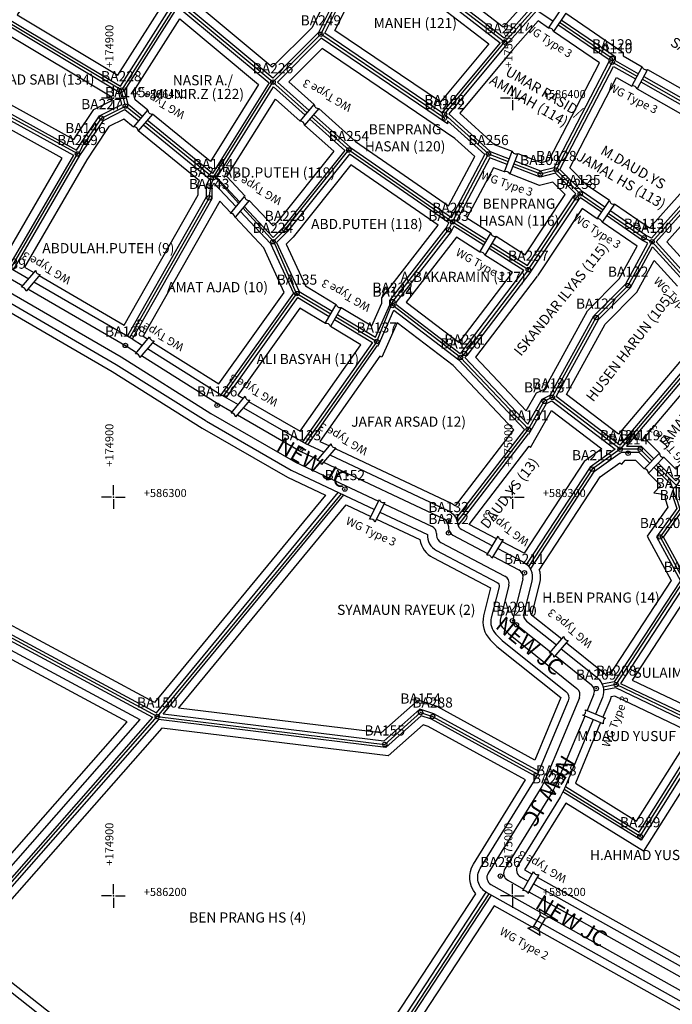
# Model space of a CAD drawing. Units: inches. Extents: x -88763 to -20466, y -21900 to 27898.
# Drawn here: x -29612 to -29283, y 10748 to 11244 of the extents above; entities that cross this region are included whole.
import ezdxf
from ezdxf.enums import TextEntityAlignment as Align

# ---------------------------------------------------------------- set-up
doc = ezdxf.new("R2010")
doc.units = ezdxf.units.IN
doc.header["$MEASUREMENT"] = 0
doc.linetypes.add('DASHDOT', pattern=[1, 0.5, -0.25, 0, -0.25])
for name, color, linetype in [('BATAS DESA', 6, 'Continuous'), ('BULAT1', 7, 'Continuous'), ('Double', 144, 'Continuous'), ('Grid', 7, 'Continuous'), ('Nama 1', 7, 'Continuous'), ('PATOK1', 7, 'Continuous'), ('tambak', 7, 'Continuous'), ('Tanggul', 7, 'Continuous')]:
    doc.layers.add(name, color=color, linetype=linetype)
doc.layers.add('Sal_existing', color=1, linetype='Continuous', lineweight=15)
doc.styles.add('L100', font='simplex.shx', dxfattribs={"height": 2.54})
doc.styles.add('L80', font='simplex.shx', dxfattribs={"height": 2.03})

msp = doc.modelspace()

# ---------------------------------------------------------------- linework, layer by layer
at = {"layer": 'BATAS DESA', "color": 6}
for p, q in [((-29352.63, 10787.26), (-29349.45, 10792.62)), ((-29350.03, 10795.76), (-29349.44, 10792.59)), ((-29343.81, 10792.07), (-29350.03, 10795.76)), ((-29350.03, 10785.72), (-29346.86, 10791.06)), ((-29346.87, 10791.07), (-29349.45, 10792.62)), ((-29343.81, 10792.07), (-29346.87, 10791.07)), ((-29355.68, 10786.25), (-29352.61, 10787.25)), ((-29349.46, 10782.55), (-29355.68, 10786.25)), ((-29350.04, 10785.72), (-29352.61, 10787.25)), ((-29349.46, 10782.55), (-29350.04, 10785.72))]:
    msp.add_line(p, q, dxfattribs=at)
at = {"layer": 'BULAT1', "color": 1, "ltscale": 10}
for centre in [(-29460.05, 11237.05), (-29367.5, 11233.02), (-29313.17, 11224.97), (-29313.17, 11222.96), (-29484.2, 11212.9), (-29560.66, 11208.88), (-29558.64, 11200.83), (-29570.72, 11194.79), (-29397.68, 11196.8), (-29397.68, 11194.79), (-29578.76, 11182.72), (-29445.97, 11178.7), (-29582.79, 11176.68), (-29375.55, 11176.68), (-29341.34, 11168.64), (-29514.38, 11164.61), (-29349.39, 11166.62), (-29516.39, 11160.59), (-29516.39, 11154.55), (-29331.28, 11154.55), (-29329.27, 11156.56), (-29393.66, 11142.48), (-29478.16, 11138.46), (-29395.67, 11138.46), (-29297.08, 11134.43), (-29484.2, 11132.42), (-29293.05, 11132.42), (-29355.43, 11118.34), (-29305.13, 11110.29), (-29472.13, 11106.26), (-29423.84, 11102.24), (-29423.84, 11100.23), (-29321.22, 11094.19), (-29558.64, 11080.11), (-29431.89, 11082.12), (-29389.63, 11074.07), (-29387.62, 11076.08), (-29343.36, 11053.95), (-29512.37, 11049.93), (-29347.38, 11051.94), (-29355.43, 11037.85), (-29470.11, 11027.79), (-29309.15, 11027.79), (-29305.13, 11025.78), (-29299.09, 11027.79), (-29323.23, 11017.73), (-29447.98, 11007.67), (-29395.67, 10991.58), (-29395.67, 10985.54), (-29289.03, 10983.53), (-29357.44, 10965.42), (-29363.48, 10941.28), (-29361.46, 10939.26), (-29311.16, 10909.08), (-29321.22, 10907.07), (-29409.75, 10895), (-29542.55, 10892.99), (-29403.72, 10892.99), (-29427.86, 10878.9), (-29343.36, 10854.76), (-29341.34, 10858.78), (-29299.09, 10832.63), (-29369.51, 10812.51)]:
    msp.add_circle(centre, 1.11, dxfattribs=at)
for p in [(-29460.05, 11237.05), (-29367.5, 11233.02), (-29313.17, 11224.97), (-29313.17, 11222.96), (-29560.66, 11208.88), (-29484.2, 11212.9), (-29558.64, 11200.83), (-29570.72, 11194.79), (-29397.68, 11196.8), (-29397.68, 11194.79), (-29578.76, 11182.72), (-29445.97, 11178.7), (-29582.79, 11176.68), (-29375.55, 11176.68), (-29341.34, 11168.64), (-29514.38, 11164.61), (-29349.39, 11166.62), (-29516.39, 11160.59), (-29516.39, 11154.55), (-29331.28, 11154.55), (-29329.27, 11156.56), (-29393.66, 11142.48), (-29478.16, 11138.46), (-29395.67, 11138.46), (-29297.08, 11134.43), (-29484.2, 11132.42), (-29293.05, 11132.42), (-29355.43, 11118.34), (-29305.13, 11110.29), (-29472.13, 11106.26), (-29423.84, 11102.24), (-29423.84, 11100.23), (-29321.22, 11094.19), (-29558.64, 11080.11), (-29431.89, 11082.12), (-29389.63, 11074.07), (-29387.62, 11076.08), (-29512.37, 11049.93), (-29347.38, 11051.94), (-29343.36, 11053.95), (-29355.43, 11037.85), (-29470.11, 11027.79), (-29309.15, 11027.79), (-29305.13, 11025.78), (-29299.09, 11027.79), (-29323.23, 11017.73), (-29447.98, 11007.67), (-29395.67, 10991.58), (-29395.67, 10985.54), (-29289.03, 10983.53), (-29357.44, 10965.42), (-29363.48, 10941.28), (-29361.46, 10939.26), (-29321.22, 10907.07), (-29311.16, 10909.08), (-29542.55, 10892.99), (-29409.75, 10895), (-29403.72, 10892.99), (-29427.86, 10878.9), (-29341.34, 10858.78), (-29343.36, 10854.76), (-29299.09, 10832.63), (-29369.51, 10812.51)]:
    msp.add_point(p, dxfattribs=at)
at = {"layer": 'Double', "color": 6}
for p, q in [((-29345.24, 11240.21), (-29339.07, 11249.4)), ((-29336.6, 11247.68), (-29342.77, 11238.49)), ((-29303.24, 11210.95), (-29298.01, 11220.7)), ((-29295.37, 11219.23), (-29300.6, 11209.48)), ((-29554.41, 11190.34), (-29547.27, 11198.8)), ((-29470.55, 11193.21), (-29463.41, 11201.67)), ((-29461.13, 11199.68), (-29468.28, 11191.23)), ((-29545, 11196.81), (-29552.14, 11188.36)), ((-29367.51, 11167.69), (-29363.62, 11178.05)), ((-29360.82, 11176.95), (-29364.7, 11166.59)), ((-29505.63, 11146.74), (-29498.49, 11155.2)), ((-29496.21, 11153.22), (-29503.35, 11144.76)), ((-29320.74, 11143.98), (-29314.53, 11153.15)), ((-29312.06, 11151.41), (-29318.27, 11142.25)), ((-29379.89, 11127.19), (-29374.28, 11136.73)), ((-29371.7, 11135.16), (-29377.31, 11125.62)), ((-29610.94, 11109.51), (-29603.8, 11117.96)), ((-29601.52, 11115.98), (-29608.66, 11107.53)), ((-29457.82, 11091.19), (-29452.36, 11100.82)), ((-29449.76, 11099.29), (-29455.21, 11089.66)), ((-29553.56, 11075.95), (-29546.42, 11084.4)), ((-29544.14, 11082.42), (-29551.28, 11073.96)), ((-29505.33, 11046.04), (-29498.19, 11054.49)), ((-29495.92, 11052.51), (-29503.06, 11044.05)), ((-29462, 11022.06), (-29454.86, 11030.52)), ((-29452.58, 11028.53), (-29459.72, 11020.08)), ((-29296.98, 11017.83), (-29289.34, 11025.83)), ((-29287.19, 11023.71), (-29294.83, 11015.71)), ((-29435.45, 10992.43), (-29430.55, 11002.35)), ((-29427.86, 11000.97), (-29432.76, 10991.05)), ((-29376.42, 10974.4), (-29370.68, 10983.86)), ((-29368.13, 10982.26), (-29373.86, 10972.79)), ((-29344.84, 10924.97), (-29337.56, 10933.31)), ((-29335.32, 10931.29), (-29342.59, 10922.95)), ((-29326.67, 10896.34), (-29316.46, 10892.09)), ((-29317.66, 10889.33), (-29327.88, 10893.57)), ((-29358.28, 10805.18), (-29352.82, 10814.8)), ((-29350.22, 10813.27), (-29355.68, 10803.65))]:
    msp.add_line(p, q, dxfattribs=at)
at = {"layer": 'Double', "color": 7}
msp.add_line((-29355.43, 11118.34), (-29331.28, 11154.55), dxfattribs=at)
at = {"layer": 'Double', "color": 144}
for points in [[(-29284.55, 11324.35), (-29308.02, 11282.82), (-29310.71, 11282.82), (-29317.39, 11287.28), (-29352.5, 11252.17), (-29367.69, 11235.08), (-29401.53, 11261.4), (-29325.01, 11349.4)], [(-29478.96, 11272.77), (-29453.9, 11252.73), (-29461.29, 11237.94), (-29484.29, 11214.94), (-29530.42, 11253.38), (-29502.03, 11291.23), (-29481.32, 11274.66)], [(-29578.73, 11281.19), (-29590.35, 11287.39), (-29618.87, 11245.57), (-29561.14, 11210.93), (-29534.53, 11252.75), (-29561.45, 11271.98)], [(-29404.64, 11260), (-29369.66, 11232.79), (-29399.19, 11197.35), (-29399.19, 11197.64), (-29458.11, 11237.55), (-29450.67, 11252.43), (-29435.38, 11279.2), (-29422.83, 11271.36)], [(-29549.93, 11195.65), (-29557.3, 11201.68), (-29559.03, 11208.61), (-29532.14, 11250.88), (-29486.18, 11212.58), (-29514.75, 11166.87), (-29547.59, 11193.74)], [(-29343, 11243.55), (-29351.16, 11249.13), (-29366.36, 11232.04)], [(-29632.2, 11200.94), (-29622.59, 11200.3), (-29583.28, 11178.67), (-29580.02, 11183.56), (-29571.75, 11195.96), (-29560.4, 11201.64), (-29561.97, 11207.9), (-29620.61, 11243.09), (-29650.38, 11202.15), (-29635.21, 11201.14)], [(-29338.83, 11244.35), (-29311.67, 11225.77), (-29311.67, 11223.84), (-29299.9, 11217.17)], [(-29362.23, 11173.18), (-29349.29, 11168.2), (-29342.37, 11169.94), (-29314.68, 11223.33), (-29314.68, 11224.18), (-29340.51, 11241.85)], [(-29463.73, 11196.61), (-29445.03, 11179.88), (-29394.19, 11144.69), (-29377.43, 11176.36), (-29396.17, 11193.39), (-29396.17, 11191.95), (-29459.87, 11235.1), (-29482, 11212.96), (-29465.98, 11198.63)], [(-29366.34, 11232.06), (-29395.6, 11196.95), (-29374.74, 11177.99), (-29365.05, 11174.26)], [(-29316.79, 11149.81), (-29328.3, 11157.73), (-29339.5, 11168.92), (-29312.56, 11220.88), (-29301.33, 11214.51)], [(-29297.28, 11215.69), (-29250.99, 11189.46), (-29251.12, 11189.07), (-29241.02, 11176.81)], [(-29512.48, 11164.8), (-29483.87, 11210.58), (-29467.93, 11196.32)], [(-29298.7, 11213.03), (-29254.64, 11188.06), (-29260.18, 11171.42), (-29293.41, 11134.28), (-29296.31, 11135.73), (-29314.3, 11148.1)], [(-29581.51, 11175.89), (-29577.51, 11181.88), (-29569.68, 11193.62), (-29558.84, 11199.04), (-29551.88, 11193.34)], [(-29632.2, 11197.92), (-29623.46, 11197.33), (-29584.87, 11176.11), (-29617.63, 11119.69)], [(-29465.68, 11194.31), (-29448.04, 11178.52), (-29479.29, 11139.46), (-29484.16, 11134.59), (-29498.78, 11150.18)], [(-29549.54, 11191.43), (-29516.27, 11164.21), (-29517.9, 11160.94), (-29517.9, 11154.95), (-29557.62, 11084.97)], [(-29275.04, 11114.75), (-29291.02, 11132.43), (-29257.52, 11169.87), (-29252.24, 11185.69)], [(-29615.02, 11118.18), (-29581.51, 11175.89)], [(-29451.74, 11095.79), (-29432.57, 11084.29), (-29425.35, 11100.55), (-29425.35, 11102.76), (-29396.95, 11139.26), (-29395.59, 11141.98), (-29445.67, 11176.65), (-29477.04, 11137.45), (-29482.39, 11132.1), (-29470.95, 11107.32), (-29454.33, 11097.35)], [(-29366.11, 11171.44), (-29374.84, 11174.8), (-29391.67, 11143.01), (-29376.3, 11133.3)], [(-29373.74, 11131.69), (-29355.87, 11120.4), (-29332.46, 11155.51), (-29331.41, 11156.56), (-29341.81, 11166.97), (-29349.49, 11165.04), (-29363.29, 11170.35)], [(-29500.86, 11152.39), (-29512.48, 11164.8)], [(-29555.06, 11083.37), (-29514.88, 11154.15), (-29514.88, 11160.23), (-29514, 11162), (-29502.82, 11150.07)], [(-29318.48, 11147.32), (-29329.09, 11154.61), (-29330.11, 11153.59), (-29354.17, 11117.5)], [(-29500.74, 11147.86), (-29485.47, 11131.57), (-29473.86, 11106.43), (-29510.42, 11055.25)], [(-29354.2, 11117.46), (-29386.48, 11075.09), (-29387.53, 11074.04), (-29355.73, 11040.37), (-29348.46, 11053.08), (-29344.45, 11055.09), (-29322.44, 11095.11), (-29306.35, 11111.2), (-29295.13, 11131.77), (-29297.85, 11133.13), (-29316, 11145.61)], [(-29377.83, 11130.7), (-29393.05, 11140.31), (-29394.39, 11137.65), (-29422.33, 11101.72), (-29422.33, 11100.97), (-29389.77, 11076.07), (-29388.76, 11077.08), (-29357.63, 11117.94), (-29375.27, 11129.09)], [(-29275.21, 11110.45), (-29256.91, 11090.22), (-29266, 11081.13), (-29309.37, 11029.86), (-29341.41, 11054.36), (-29320, 11093.28), (-29303.91, 11109.37), (-29292.75, 11129.83), (-29277.24, 11112.69)], [(-29507.85, 11053.66), (-29471.71, 11104.25), (-29455.82, 11094.72)], [(-29466.68, 11030.05), (-29431.46, 11080.1), (-29431.2, 11079.95), (-29423.23, 11097.87), (-29390.55, 11072.87)], [(-29453.23, 11093.17), (-29434.05, 11081.66), (-29469.38, 11031.46)], [(-29289.97, 11020.81), (-29281.02, 11011.86), (-29230.8, 11065.94), (-29254.78, 11088.07), (-29263.77, 11079.08), (-29305.9, 11029.3), (-29298.47, 11029.3), (-29292.1, 11022.94)], [(-29390.73, 11073.03), (-29357.41, 11037.75), (-29391.94, 10992.86)], [(-29390.87, 10989.3), (-29355.31, 11035.53), (-29355.13, 11035.34), (-29346.3, 11050.79), (-29343.52, 11052.18), (-29311.69, 11027.83), (-29324.34, 11018.8), (-29356.37, 10969.81)], [(-29354.42, 10967.29), (-29322.13, 11016.67), (-29309.18, 11025.92), (-29308.93, 11025.72), (-29308.45, 11026.28), (-29299.72, 11026.28), (-29294.19, 11020.76)], [(-29774.17, 11015.99), (-29544.93, 10892.56), (-29646.11, 10777.54)], [(-29773.37, 11018.99), (-29542.92, 10894.9), (-29451.3, 11006.02)], [(-29292.05, 11018.62), (-29283.08, 11009.65), (-29284.02, 11008.64), (-29282.49, 11008.4), (-29282.49, 11003.4), (-29280.64, 10997.86), (-29290.81, 10983.64), (-29278.72, 10961.47), (-29312.08, 10910.44), (-29318.15, 10909.22)], [(-29775.23, 11012), (-29551.3, 10891.41), (-29649.13, 10780.2)], [(-29350.02, 10865.26), (-29403.11, 10894.38), (-29410.1, 10896.71), (-29428.35, 10880.48), (-29539.63, 10894.15), (-29448.48, 11004.69)], [(-29258.97, 10957.26), (-29275.92, 10962.65), (-29287.25, 10983.42), (-29277.3, 10997.36), (-29279.47, 11003.89), (-29279.47, 11007.92), (-29242.12, 11002.02)], [(-29259.83, 10954.36), (-29276.32, 10959.61), (-29308.96, 10909.7), (-29265.38, 10888.86), (-29246.85, 10914.8), (-29254.89, 10920.82), (-29239.89, 10942.25), (-29235.51, 10946.63), (-29256.96, 10953.45)], [(-29336.77, 10857.73), (-29299.57, 10834.7), (-29267.07, 10886.32), (-29311.36, 10907.5), (-29317.46, 10906.28)], [(-29351.33, 10862.54), (-29404.32, 10891.6), (-29409.4, 10893.29), (-29427.37, 10877.32), (-29541.94, 10891.39), (-29643.73, 10775.67)], [(-29255.29, 10879.51), (-29264.39, 10884.9), (-29298.61, 10830.55), (-29338.07, 10854.98)], [(-29489.85, 10631.54), (-29376.69, 10804.3)], [(-29487.46, 10629.68), (-29374.05, 10802.82)]]:
    msp.add_lwpolyline(points, dxfattribs=at)
at = {"layer": 'Double', "color": 6}
for points in [[(-29318.36, 11340.55), (-29289.95, 11322.96), (-29310.13, 11287.27), (-29317.9, 11292.45), (-29355.43, 11254.93), (-29368.19, 11240.57), (-29395.71, 11261.97), (-29324.22, 11344.18), (-29320.95, 11342.15)], [(-29481.56, 11269.7), (-29458.95, 11251.62), (-29464.6, 11240.32), (-29484.54, 11220.39), (-29524.91, 11254.03), (-29501.31, 11285.5), (-29483.91, 11271.58)], [(-29580.54, 11277.6), (-29589.06, 11282.14), (-29613.14, 11246.82), (-29562.43, 11216.39), (-29539.97, 11251.69), (-29563.58, 11268.55), (-29577.88, 11276.18)], [(-29422.32, 11266.29), (-29406.89, 11256.65), (-29375.41, 11232.17), (-29399.8, 11202.91), (-29452.94, 11238.91), (-29447.13, 11250.53), (-29433.96, 11273.57), (-29424.88, 11267.89)], [(-29547.33, 11198.72), (-29553.72, 11203.95), (-29554.71, 11207.91), (-29531.2, 11244.86), (-29491.45, 11211.74), (-29515.74, 11172.87), (-29545, 11196.81)], [(-29345.24, 11240.21), (-29350.51, 11243.81), (-29363.31, 11229.41), (-29390.04, 11197.33), (-29372.59, 11181.48), (-29363.63, 11178.03)], [(-29336.58, 11247.69), (-29307.64, 11227.89), (-29307.64, 11226.19), (-29298, 11220.72)], [(-29360.82, 11176.95), (-29349.04, 11172.42), (-29345.11, 11173.4), (-29319.57, 11222.65), (-29342.75, 11238.51)], [(-29632.19, 11204.97), (-29621.44, 11204.26), (-29584.57, 11183.98), (-29583.37, 11185.79), (-29574.5, 11199.08), (-29565.09, 11203.79), (-29565.47, 11205.31), (-29619.52, 11237.74), (-29642.84, 11205.68), (-29635.21, 11205.17)], [(-29461.13, 11199.69), (-29442.54, 11183.05), (-29395.63, 11150.58), (-29382.45, 11175.48), (-29392.43, 11184.55), (-29459.37, 11229.9), (-29476.15, 11213.12), (-29463.38, 11201.7)], [(-29295.37, 11219.23), (-29246.12, 11191.33), (-29246.6, 11189.91), (-29237.84, 11179.28)], [(-29314.53, 11153.15), (-29325.72, 11160.84), (-29334.57, 11169.68), (-29310.91, 11215.32), (-29303.23, 11210.97)], [(-29300.61, 11209.48), (-29259.5, 11186.19), (-29263.74, 11173.48), (-29294.35, 11139.27), (-29312.04, 11151.44)], [(-29498.24, 11155.49), (-29507.43, 11165.29), (-29482.99, 11204.4), (-29470.53, 11193.24)], [(-29468.28, 11191.23), (-29453.56, 11178.06), (-29482.29, 11142.15), (-29484.07, 11140.37), (-29496.16, 11153.27)], [(-29272.1, 11117.5), (-29285.61, 11132.44), (-29253.96, 11167.81), (-29250.73, 11177.52), (-29246.57, 11172.47)], [(-29449.76, 11099.3), (-29434.4, 11090.08), (-29429.37, 11101.4), (-29429.37, 11104.14), (-29400.89, 11140.76), (-29444.87, 11171.21), (-29474.03, 11134.76), (-29477.56, 11131.24), (-29467.82, 11110.13), (-29452.35, 11100.85)], [(-29367.52, 11167.67), (-29372.95, 11169.76), (-29386.37, 11144.42), (-29374.26, 11136.77)], [(-29371.7, 11135.16), (-29357.04, 11125.9), (-29336.79, 11156.26), (-29343.04, 11162.51), (-29349.75, 11160.83), (-29364.7, 11166.59)], [(-29320.74, 11143.99), (-29328.24, 11149.14), (-29350.82, 11115.27)], [(-29351, 11115.02), (-29382.12, 11074.17), (-29356.53, 11047.08), (-29351.35, 11056.14), (-29347.37, 11058.13), (-29325.69, 11097.55), (-29309.6, 11113.64), (-29300.6, 11130.14), (-29318.25, 11142.28)], [(-29379.87, 11127.23), (-29391.62, 11134.65), (-29417.03, 11101.98), (-29390.37, 11081.6), (-29363.49, 11116.88), (-29377.31, 11125.61)], [(-29278.15, 11107.7), (-29262.46, 11090.36), (-29268.96, 11083.86), (-29309.97, 11035.39), (-29336.21, 11055.45), (-29316.75, 11090.83), (-29300.65, 11106.94), (-29291.93, 11122.93), (-29280.18, 11109.94)], [(-29287.19, 11023.72), (-29281.13, 11017.66), (-29236.5, 11065.72), (-29254.67, 11082.5), (-29260.81, 11076.36), (-29297.22, 11033.33), (-29296.8, 11033.33), (-29289.32, 11025.85)], [(-29385.35, 10989.88), (-29355, 11029.34), (-29354.33, 11028.63), (-29343.69, 11047.24), (-29318.46, 11027.95), (-29327.3, 11021.63), (-29357.6, 10975.28), (-29368.79, 10981.17)], [(-29349.92, 10966.81), (-29319.17, 11013.84), (-29309.26, 11020.91), (-29308.33, 11020.2), (-29306.58, 11022.26), (-29301.38, 11022.26), (-29296.97, 11017.85)], [(-29294.83, 11015.71), (-29288.66, 11009.54), (-29292.1, 11005.84), (-29286.52, 11004.96), (-29286.52, 11002.75), (-29285.11, 10998.54), (-29295.55, 10983.92), (-29283.4, 10961.65), (-29314.52, 10914.05), (-29316.19, 10913.72)], [(-29371.46, 10982.58), (-29385.35, 10989.88)], [(-29260.99, 10950.51), (-29274.63, 10954.85), (-29303.07, 10911.35), (-29266.69, 10893.95), (-29252.41, 10913.94), (-29260.42, 10919.94), (-29243.02, 10944.79), (-29258.11, 10949.59)], [(-29319.01, 10889.89), (-29331.74, 10859.34)], [(-29257.19, 10875.96), (-29263.07, 10879.44), (-29297.33, 10825.03), (-29336.55, 10849.31), (-29357.4, 10815.64), (-29353.56, 10813.49)]]:
    msp.add_lwpolyline(points, dxfattribs=at)
for points in [[(-29331.74, 10859.34), (-29300.85, 10840.22), (-29272.88, 10884.64), (-29311.89, 10903.3), (-29313.76, 10902.92, -0.040984), (-29314.4, 10900.95), (-29317.85, 10892.67)], [(-29350.93, 10812.02), (-29271.67, 10767.63), (-29270.03, 10770.08, -0.172174), (-29263.24, 10775.16)]]:
    msp.add_lwpolyline(points, format="xyb", dxfattribs=at)
for centre, radius, start, end in [((-29344.91, 11238.04), 2.19, 11.764, 98.6954), ((-29295.99, 11221.22), 2.08, 194.318, 287.4044), ((-29302.7, 11208.83), 2.19, 17.4208, 104.3522), ((-29545.2, 11198.88), 2.08, 182.3567, 275.4431), ((-29461.33, 11201.75), 2.08, 182.3567, 275.4431), ((-29554.32, 11188.15), 2.19, 5.4595, 92.3909), ((-29470.46, 11191.02), 2.19, 5.4595, 92.3909), ((-29361.7, 11178.83), 2.08, 201.9754, 295.0619), ((-29366.69, 11165.66), 2.19, 25.0782, 112.0097), ((-29496.41, 11155.29), 2.08, 182.3567, 275.4431), ((-29312.47, 11153.45), 2.08, 188.4106, 281.497), ((-29505.54, 11144.55), 2.19, 5.4595, 92.3909), ((-29320.42, 11141.81), 2.19, 11.5133, 98.4448), ((-29372.25, 11137.17), 2.08, 192.0844, 285.1708), ((-29379.43, 11125.04), 2.19, 15.1872, 102.1186), ((-29601.72, 11118.05), 2.08, 182.3567, 275.4431), ((-29610.85, 11107.32), 2.19, 5.4595, 92.3909), ((-29450.34, 11101.29), 2.08, 193.0141, 286.1005), ((-29457.32, 11089.05), 2.19, 16.1169, 103.0483), ((-29544.34, 11084.49), 2.08, 182.3567, 275.4431), ((-29553.47, 11073.76), 2.19, 5.4595, 92.3909), ((-29496.12, 11054.58), 2.08, 182.3567, 275.4431), ((-29505.24, 11043.84), 2.19, 5.4595, 92.3909), ((-29452.78, 11030.6), 2.08, 182.3567, 275.4431), ((-29287.26, 11025.79), 2.08, 178.8487, 271.9351), ((-29461.91, 11019.87), 2.19, 5.4595, 92.3909), ((-29297.03, 11015.64), 2.19, 1.9515, 88.8829), ((-29428.55, 11002.93), 2.08, 196.2596, 289.346), ((-29434.83, 10990.32), 2.19, 19.3624, 106.2938), ((-29368.65, 10984.27), 2.08, 191.3418, 284.4283), ((-29375.98, 10972.24), 2.19, 14.4446, 101.376), ((-29335.37, 10933.48), 2.19, 184.5283, 271.4597), ((-29344.67, 10922.9), 2.08, 1.4255, 94.5119), ((-29328.59, 10895.53), 2.08, 289.9748, 23.0612), ((-29315.6, 10890.08), 2.19, 113.0776, 200.009), ((-29350.79, 10815.27), 2.08, 192.9848, 286.0713), ((-29357.79, 10803.04), 2.19, 16.0876, 103.019)]:
    msp.add_arc(centre, radius, start, end, dxfattribs=at)
at = {"layer": 'Grid', "color": 3, "linetype": 'DASHDOT', "lineweight": 30, "ltscale": 10}
for points in [[(-29564.68, 11205.86), (-29564.68, 11212.9)], [(-29363.48, 11205.86), (-29363.48, 11212.9)], [(-29565.69, 11204.85), (-29572.73, 11204.85)], [(-29564.68, 11203.85), (-29564.68, 11196.8)], [(-29563.67, 11204.85), (-29556.63, 11204.85)], [(-29364.48, 11204.85), (-29371.52, 11204.85)], [(-29363.48, 11203.85), (-29363.48, 11196.8)], [(-29362.47, 11204.85), (-29355.43, 11204.85)], [(-29564.68, 11004.66), (-29564.68, 11011.7)], [(-29363.48, 11004.66), (-29363.48, 11011.7)], [(-29565.69, 11003.65), (-29572.73, 11003.65)], [(-29564.68, 11002.64), (-29564.68, 10995.6)], [(-29563.67, 11003.65), (-29556.63, 11003.65)], [(-29364.48, 11003.65), (-29371.52, 11003.65)], [(-29363.48, 11002.64), (-29363.48, 10995.6)], [(-29362.47, 11003.65), (-29355.43, 11003.65)], [(-29564.68, 10803.45), (-29564.68, 10810.49)], [(-29363.48, 10803.45), (-29363.48, 10810.49)], [(-29565.69, 10802.45), (-29572.73, 10802.45)], [(-29564.68, 10801.44), (-29564.68, 10794.4)], [(-29563.67, 10802.45), (-29556.63, 10802.45)], [(-29364.48, 10802.45), (-29371.52, 10802.45)], [(-29363.48, 10801.44), (-29363.48, 10794.4)], [(-29362.47, 10802.45), (-29355.43, 10802.45)]]:
    msp.add_lwpolyline(points, dxfattribs=at)
for p in [(-29564.68, 11204.85), (-29363.48, 11204.85), (-29564.68, 11003.65), (-29363.48, 11003.65), (-29564.68, 10802.45), (-29363.48, 10802.45)]:
    msp.add_point(p, dxfattribs=at)
at = {"layer": 'Sal_existing', "color": 2, "lineweight": 30, "ltscale": 10}
for p, q in [((-29688.19, 11155.3), (-29610.4, 11110.15)), ((-29607.75, 11108.61), (-29557.69, 11079.55)), ((-29557.69, 11079.55), (-29553, 11076.6)), ((-29550.42, 11074.98), (-29512.37, 11051.03)), ((-29512.37, 11051.03), (-29504.8, 11046.67)), ((-29502.14, 11045.14), (-29470.11, 11026.69)), ((-29470.11, 11026.69), (-29461.52, 11022.63)), ((-29458.69, 11021.3), (-29397.98, 10992.67)), ((-29395.67, 10989.03), (-29395.67, 10987.97)), ((-29393.52, 10984.41), (-29375.95, 10975.16)), ((-29373.28, 10973.76), (-29360.24, 10966.89)), ((-29358.21, 10962.35), (-29362.93, 10943.45)), ((-29361.54, 10939.33), (-29344.33, 10925.55)), ((-29341.97, 10923.67), (-29323.59, 10908.96)), ((-29322.39, 10904.27), (-29325.84, 10895.99)), ((-29327, 10893.21), (-29341.34, 10858.78)), ((-29341.34, 10858.78), (-29343.36, 10854.76)), ((-29343.36, 10854.76), (-29367.3, 10816.08)), ((-29365.84, 10810.45), (-29357.83, 10805.96)), ((-29355.2, 10804.49), (-29272.16, 10757.99))]:
    msp.add_line(p, q, dxfattribs=at)
at = {"layer": 'Sal_existing', "color": 2, "lineweight": 30}
for p, q in [((-29690.11, 11149.43), (-29560.81, 11074.38)), ((-29560.81, 11074.38), (-29515.48, 11045.86)), ((-29515.48, 11045.86), (-29472.91, 11021.33)), ((-29472.91, 11021.33), (-29430.95, 11001.54)), ((-29428.22, 11000.25), (-29404.01, 10988.84)), ((-29401.7, 10985.2), (-29401.7, 10984.33)), ((-29399.55, 10980.76), (-29367.24, 10963.76)), ((-29365.21, 10959.22), (-29369.61, 10941.63)), ((-29368.55, 10937.81), (-29365.5, 10934.76)), ((-29365.5, 10934.76), (-29330.91, 10907.09)), ((-29329.71, 10902.4), (-29346.84, 10861.3)), ((-29346.84, 10861.3), (-29348.63, 10857.7)), ((-29348.63, 10857.7), (-29375.75, 10813.89)), ((-29374.3, 10808.27), (-29270.23, 10749.99))]:
    msp.add_line(p, q, dxfattribs=at)
at = {"layer": 'Sal_existing', "color": 2, "lineweight": 30, "ltscale": 10}
for centre, start, end in [((-29399.69, 10989.03), 0, 64.7504), ((-29391.64, 10987.97), 180, 242.2415), ((-29362.11, 10963.33), 345.9638, 62.2415), ((-29359.03, 10942.47), 165.9638, 231.3402), ((-29326.1, 10905.82), 337.3801, 51.3402), ((-29363.88, 10813.96), 148.2405, 240.7512)]:
    msp.add_arc(centre, 4.02, start, end, dxfattribs=at)
at = {"layer": 'Sal_existing', "color": 2, "lineweight": 30}
for centre, start, end in [((-29405.73, 10985.2), 0, 64.7504), ((-29397.68, 10984.33), 180, 242.2415), ((-29369.12, 10960.2), 345.9638, 62.2415), ((-29365.7, 10940.66), 165.9638, 225), ((-29333.42, 10903.95), 337.3801, 51.3402), ((-29372.33, 10811.78), 148.2405, 240.7512)]:
    msp.add_arc(centre, 4.02, start, end, dxfattribs=at)
at = {"layer": 'tambak', "lineweight": -3, "ltscale": 10}
for points in [[(-29464.7, 11195.46), (-29445.97, 11178.7), (-29393.66, 11142.48), (-29375.55, 11176.68), (-29397.68, 11196.8), (-29367.5, 11233.02), (-29403.72, 11261.19), (-29326.28, 11350.24)], [(-29501.42, 11151.73), (-29513.85, 11165.43), (-29484.2, 11212.9), (-29532.49, 11253.14), (-29502.31, 11293.38), (-29480.34, 11275.81)], [(-29560.66, 11273.26), (-29532.49, 11253.14), (-29560.66, 11208.88), (-29621.02, 11245.09), (-29625.04, 11249.12), (-29678.05, 11285.56)], [(-29367.5, 11233.02), (-29351.4, 11251.13), (-29317.2, 11285.33), (-29311.16, 11281.31), (-29307.14, 11281.31)], [(-29293.91, 11271.78), (-29170.32, 11182.72), (-29198.49, 11144.49), (-29254.83, 11090.17), (-29228.67, 11066.02), (-29280.98, 11009.69), (-29280.98, 11003.65), (-29278.97, 10997.61), (-29289.03, 10983.53), (-29276.96, 10961.4)], [(-29460.05, 11237.05), (-29452.01, 11253.14)], [(-29339.67, 11243.1), (-29313.17, 11224.97), (-29313.17, 11222.96), (-29341.34, 11168.64), (-29329.27, 11156.56)], [(-29397.68, 11194.79), (-29460.05, 11237.05), (-29484.2, 11212.9), (-29466.95, 11197.47)], [(-29300.62, 11215.84), (-29313.17, 11222.96)], [(-29252.81, 11188.76), (-29297.99, 11214.36)], [(-29550.9, 11194.5), (-29558.64, 11200.83), (-29560.66, 11208.88)], [(-29579.21, 11183.02), (-29582.25, 11176.61), (-29622.27, 11198.34), (-29632.2, 11199.11)], [(-29578.76, 11182.72), (-29570.72, 11194.79), (-29558.64, 11200.83)], [(-29514.38, 11164.61), (-29548.57, 11192.59)], [(-29391.32, 10991.2), (-29355.43, 11037.85), (-29347.38, 11051.94), (-29343.36, 11053.95), (-29321.22, 11094.19), (-29305.13, 11110.29), (-29293.05, 11132.42), (-29258.85, 11170.65), (-29252.81, 11188.76), (-29242.21, 11175.88)], [(-29484.2, 11132.42), (-29478.16, 11138.46), (-29445.97, 11178.7)], [(-29616.32, 11118.93), (-29582.79, 11176.68)], [(-29375.55, 11176.68), (-29365.58, 11172.85)], [(-29362.76, 11171.77), (-29349.39, 11166.62), (-29341.34, 11168.64)], [(-29556.33, 11084.17), (-29516.41, 11154.36), (-29515.56, 11160.61), (-29513.85, 11165.43)], [(-29331.28, 11154.55), (-29329.27, 11156.56), (-29317.64, 11148.57)], [(-29471.99, 11105.55), (-29483.67, 11132.17), (-29499.37, 11149.48)], [(-29315.15, 11146.86), (-29297.08, 11134.43), (-29293.05, 11132.42), (-29276.14, 11113.72)], [(-29452.49, 11094.48), (-29431.89, 11082.12), (-29423.84, 11102.24), (-29395.67, 11138.46), (-29393.66, 11142.48), (-29377.06, 11132)], [(-29374.51, 11130.39), (-29355.43, 11118.34), (-29387.62, 11076.08), (-29389.63, 11074.07), (-29423.84, 11100.23), (-29423.84, 11102.24)], [(-29274.11, 11111.48), (-29254.83, 11090.17), (-29264.89, 11080.11), (-29309.15, 11027.79), (-29343.36, 11053.95)], [(-29509.13, 11054.46), (-29472.13, 11106.26), (-29455.07, 11096.03)], [(-29431.89, 11082.12), (-29468, 11030.8)], [(-29355.43, 11037.85), (-29389.63, 11074.07)], [(-29293.15, 11021.85), (-29299.09, 11027.79), (-29309.15, 11027.79), (-29323.23, 11017.73), (-29355.31, 10968.68)], [(-29241.97, 11003.52), (-29280.98, 11009.69), (-29291.01, 11019.71)], [(-29644.92, 10776.6), (-29542.55, 10892.99), (-29773.77, 11017.49)], [(-29449.89, 11005.36), (-29542.55, 10892.99), (-29427.86, 10878.9), (-29409.75, 10895), (-29403.72, 10892.99), (-29350.7, 10863.91)], [(-29337.39, 10856.34), (-29299.09, 10832.63), (-29264.89, 10886.95), (-29311.16, 10909.08), (-29276.96, 10961.4), (-29259.4, 10955.81)], [(-29311.16, 10909.08), (-29317.68, 10907.78)], [(-29375.37, 10803.56), (-29488.69, 10630.55)]]:
    msp.add_lwpolyline(points, dxfattribs=at)
at = {"layer": 'Tanggul', "color": 6}
for points in [[(-29682.52, 11162.01), (-29619.09, 11125.19), (-29590.42, 11174.57), (-29624.62, 11193.38), (-29632.21, 11193.88)], [(-29554.48, 11190.27), (-29559.37, 11194.28), (-29566.93, 11190.5), (-29574.16, 11179.65), (-29578.09, 11173.76), (-29609.51, 11119.64), (-29604.73, 11116.86)], [(-29602.08, 11115.32), (-29559.16, 11090.41), (-29521.92, 11156.01), (-29521.92, 11161.89), (-29521.31, 11163.13), (-29552.14, 11188.36)], [(-29505.43, 11146.98), (-29510.97, 11152.89), (-29549.66, 11084.72), (-29547.37, 11083.28)], [(-29544.79, 11081.66), (-29511.48, 11060.69), (-29478.5, 11106.86), (-29488.85, 11129.29), (-29503.35, 11144.76)], [(-29457.8, 11091.22), (-29470.59, 11098.89), (-29501.94, 11055.01), (-29499.13, 11053.39)], [(-29496.47, 11051.86), (-29470.48, 11036.88), (-29439.83, 11080.44), (-29455.21, 11089.66)], [(-29432.05, 10992.49), (-29410.17, 10982.18)]]:
    msp.add_lwpolyline(points, dxfattribs=at)
at = {"layer": 'Tanggul', "color": 4}
for points in [[(-29685.16, 11158.89), (-29607.37, 11113.74)], [(-29604.71, 11112.2), (-29555.36, 11083.55)], [(-29555.22, 11083.47), (-29549.99, 11080.17)], [(-29547.41, 11078.55), (-29509.9, 11054.95)], [(-29510.06, 11055.04), (-29501.76, 11050.26)], [(-29499.11, 11048.73), (-29467.8, 11030.7)], [(-29517.79, 11041.85), (-29475.06, 11017.23), (-29433, 10997.39)], [(-29468.14, 11030.87), (-29458.43, 11026.29)], [(-29430.27, 10996.1), (-29406.32, 10984.81)]]:
    msp.add_lwpolyline(points, dxfattribs=at)
for points in [[(-29517.95, 11041.94), (-29563.2, 11070.42), (-29688.12, 11142.92, 0.436803), (-29693.76, 11141.19), (-29708.82, 11109.97, -0.399167), (-29719.96, 11105.75), (-29745.14, 11116.33, 0.462347), (-29750.61, 11113.56), (-29773.46, 11018.66)], [(-29455.6, 11024.96), (-29396, 10996.85, -0.251908), (-29391.13, 10990.26, 0.240297), (-29389.02, 10987.27), (-29373.55, 10979.13)], [(-29406.32, 10984.81, 0.293581), (-29401.71, 10976.67), (-29371.21, 10960.62, -0.345684), (-29370.2, 10958.35), (-29374.1, 10942.76, 0.263447), (-29371.82, 10934.54), (-29368.59, 10931.31), (-29336.52, 10905.65, -0.334402), (-29335.32, 10900.96), (-29351.11, 10863.08)], [(-29370.87, 10977.72), (-29358.08, 10970.99, -0.345684), (-29353.72, 10961.23), (-29357.72, 10945.2, 0.293256), (-29356.33, 10941.09), (-29341.28, 10929.04)], [(-29338.92, 10927.16), (-29320.7, 10912.58, -0.334402), (-29318.12, 10902.49), (-29321.56, 10894.22)], [(-29322.73, 10891.43), (-29337.08, 10856.98, -0.017216), (-29337.19, 10856.73), (-29339.23, 10852.66, -0.022669), (-29339.41, 10852.35), (-29360.82, 10817.76, 0.427107), (-29359.36, 10812.13), (-29355.55, 10809.99)], [(-29092.39, 10645.92), (-29210.74, 10698.98, -0.417436), (-29215.06, 10710.5), (-29206.47, 10729.12), (-29257.21, 10754.49), (-29261.07, 10748.7, -0.391688), (-29272.5, 10745.95), (-29376.56, 10804.23, -0.427107), (-29379.69, 10816.33), (-29352.77, 10859.8, 0.022669), (-29352.6, 10860.12), (-29350.97, 10863.37)], [(-29352.92, 10808.52), (-29270.38, 10762.3), (-29266.68, 10767.85, -0.378242), (-29255.61, 10770.79), (-29228.2, 10757.08)], [(-29645.12, 10776.76), (-29597.82, 10739.51), (-29489.49, 10631.19, 0.042219), (-29488.97, 10630.75), (-29311.48, 10504.94, -0.043807), (-29310.94, 10504.48), (-29219.13, 10411.5, 0.060093), (-29218.38, 10410.9), (-29168.31, 10380.09, 0.02796), (-29167.91, 10379.87), (-29065.68, 10331.77, -0.04966), (-29065, 10331.36), (-29002.58, 10285.04)]]:
    msp.add_lwpolyline(points, format="xyb", dxfattribs=at)
at = {"layer": 'Tanggul', "color": 6}
for points in [[(-29476.92, 11013.66), (-29457.69, 11004.59), (-29543.93, 10900.01), (-29768.74, 11021.07), (-29746.7, 11112.62), (-29721.52, 11102.04, 0.399167), (-29705.2, 11108.22), (-29690.14, 11139.44), (-29565.29, 11066.98), (-29519.95, 11038.45), (-29476.92, 11013.66)], [(-29452.91, 11028.14), (-29394.29, 11000.49, -0.049477), (-29392.14, 10999.2), (-29362.69, 11037.49), (-29393.35, 11069.95), (-29421.63, 11091.57), (-29429.37, 11074.16), (-29430.32, 11074.73), (-29460.56, 11031.75), (-29455.74, 11029.47)], [(-29410.17, 10982.18, 0.233101), (-29403.58, 10973.11), (-29374.49, 10957.79), (-29378, 10943.73, 0.263447), (-29374.67, 10931.7), (-29371.27, 10928.3), (-29339.03, 10902.51), (-29352.16, 10871.02), (-29401.49, 10898.08), (-29411.04, 10901.26), (-29429.67, 10884.7), (-29531.86, 10897.25), (-29447.37, 10999.72), (-29434.78, 10993.78)], [(-29349.92, 10966.81, -0.131487), (-29349.81, 10960.26), (-29353.82, 10944.23), (-29338.63, 10932.08)], [(-29336.27, 10930.19), (-29318.18, 10915.72, -0.055884), (-29316.19, 10913.72)], [(-29637.9, 10776.2), (-29595.14, 10742.53), (-29490.5, 10637.89), (-29381.98, 10803.56, -0.325643), (-29383.11, 10818.45), (-29356.8, 10860.95), (-29405.94, 10887.9), (-29408.47, 10888.74), (-29426.05, 10873.11), (-29540.32, 10887.14), (-29637.9, 10776.2)], [(-29255.83, 10749.3), (-29257.72, 10746.47, -0.391688), (-29274.46, 10742.44), (-29372.74, 10797.48), (-29481.97, 10630.72), (-29314.03, 10511.68), (-29249.7, 10611.85), (-29214.99, 10696.87)]]:
    msp.add_lwpolyline(points, format="xyb", dxfattribs=at)
at = {"layer": 'Tanggul', "color": 6, "ltscale": 10}
msp.add_lwpolyline([(-29815.37, 10933.99), (-29824.11, 10922.63), (-29649.78, 10785.55), (-29557.66, 10890.27), (-29772.66, 11006.04), (-29777.67, 10987.23, -0.091106), (-29778.92, 10984.6), (-29815.2, 10934.21)], format="xyb", dxfattribs=at)

# ---------------------------------------------------------------- texts
at = {"layer": 'Grid', "color": 3, "linetype": 'DASHDOT', "lineweight": 30, "ltscale": 10, "style": 'L80'}
for s, p in [('+174900', (-29564.68, 11231.01)), ('+175000', (-29363.48, 11231.01)), ('+174900', (-29564.68, 11029.81)), ('+175000', (-29363.48, 11029.81)), ('+174900', (-29564.68, 10828.6)), ('+175000', (-29363.48, 10828.6))]:
    msp.add_text(s, height=4.084, rotation=90, dxfattribs=at).set_placement(p, align=Align.CENTER)
for s, p in [('+586400', (-29538.52, 11204.85)), ('+586400', (-29337.32, 11204.85)), ('+586300', (-29538.52, 11003.65)), ('+586300', (-29337.32, 11003.65)), ('+586200', (-29538.52, 10802.45)), ('+586200', (-29337.32, 10802.45))]:
    msp.add_text(s, height=4.084, dxfattribs=at).set_placement(p, align=Align.CENTER)
at = {"layer": 'Nama 1', "ltscale": 10, "style": 'L100'}
for s, height, p in [('MANEH (121)', 5.1106, (-29412.44, 11242.71)), ('AHMAD SABI (134)', 5.1106, (-29603.45, 11214.25)), ('NASIR A./', 5.111, (-29519.54, 11213.88)), ('MUNIR.Z (122)', 5.1106, (-29521.91, 11206.96)), ('BENPRANG ', 5.111, (-29416.81, 11189.15)), ('HASAN (120)', 5.1106, (-29417.58, 11180.56)), ('ABD.PUTEH (119)', 5.1106, (-29480.98, 11167.36)), ('BENPRANG ', 5.111, (-29359.39, 11151.62)), ('ABD.PUTEH (118)', 5.1106, (-29436.87, 11141.37)), ('HASAN (116)', 5.1106, (-29360.16, 11143.02)), ('ABDULAH.PUTEH (9)', 5.1106, (-29567.21, 11129.18)), ('A.BAKARAMIN (117)', 5.1106, (-29388.31, 11114.71)), ('AMAT AJAD (10)', 5.1106, (-29512.15, 11109.53)), ('ALI BASYAH (11)', 5.1106, (-29466.63, 11073.28)), ('JAFAR ARSAD (12)', 5.1106, (-29415.83, 11041.67)), ('H.BEN PRANG (14)', 5.1106, (-29318.85, 10952.96)), ('SYAMAUN RAYEUK (2)', 5.1106, (-29416.98, 10946.79)), ('SULAIMAN.B (16)', 5.1106, (-29275.04, 10915.06)), ('M.DAUD YUSUF (17)', 5.1106, (-29298.86, 10883.11)), ('H.AHMAD YUSUF (18)', 5.1106, (-29290.2, 10823.12)), ('BEN PRANG HS (4)', 5.1106, (-29496.92, 10791.62))]:
    msp.add_text(s, height=height, dxfattribs=at).set_placement(p, align=Align.MIDDLE_CENTER)
for s, height, rotation, p in [('SAMAUN (117)', 5.1106, 329.7495, (-29262.99, 11222.15)), ('UMAR RASID/', 5.1106, 329.7495, (-29347.48, 11208.02)), ('AMINAH (114)', 5.1106, 329.7495, (-29355.16, 11203.51)), ('M.DAUD.YS', 5.111, 329.7495, (-29302.54, 11169.99)), ('JAMAL HS (113)', 5.1106, 329.7495, (-29308.56, 11163.47)), ('ISKANDAR ILYAS (115)', 5.1106, 50.9867, (-29338.87, 11103.48)), ('HUSEN HARUN (105)', 5.1106, 52.284, (-29304.35, 11079.2)), ('JAMAL HUSIN (104)', 5.1106, 52.284, (-29269.72, 11053.24)), ('DAUD.YS (13)', 5.1106, 52.284, (-29364.96, 11005.66))]:
    msp.add_text(s, height=height, rotation=rotation, dxfattribs=at).set_placement(p, align=Align.MIDDLE_CENTER)
at = {"layer": 'PATOK1', "color": 3, "ltscale": 10, "style": 'L100'}
for s, p in [('BA249', (-29460.05, 11244.09)), ('BA251', (-29367.5, 11240.06)), ('BA129', (-29313.17, 11232.02)), ('BA110', (-29313.17, 11230)), ('BA228', (-29560.66, 11215.92)), ('BA226', (-29484.2, 11219.94)), ('BA145', (-29558.64, 11207.87)), ('BA227', (-29570.72, 11201.83)), ('BA108', (-29397.68, 11203.85)), ('BA252', (-29397.68, 11201.83)), ('BA146', (-29578.76, 11189.76)), ('BA254', (-29445.97, 11185.74)), ('BA229', (-29582.79, 11183.73)), ('BA256', (-29375.55, 11183.73)), ('BA144', (-29514.38, 11171.65)), ('BA109', (-29349.39, 11173.67)), ('BA128', (-29341.34, 11175.68)), ('BA225', (-29516.39, 11167.63)), ('BA143', (-29516.39, 11161.59)), ('BA258', (-29331.28, 11161.59)), ('BA125', (-29329.27, 11163.61)), ('BA255', (-29393.66, 11149.52)), ('BA223', (-29478.16, 11145.5)), ('BA253', (-29395.67, 11145.5)), ('BA113', (-29297.08, 11141.47)), ('BA224', (-29484.2, 11139.46)), ('BA130', (-29293.05, 11139.46)), ('BA139', (-29619, 11121.35)), ('BA257', (-29355.43, 11125.38)), ('BA122', (-29305.13, 11117.33)), ('BA135', (-29472.13, 11113.31)), ('BA222', (-29423.84, 11109.28)), ('BA134', (-29423.84, 11107.27)), ('BA127', (-29321.22, 11101.23)), ('BA138', (-29558.64, 11087.15)), ('BA137', (-29431.89, 11089.16)), ('BA221', (-29387.62, 11083.12)), ('BA126', (-29389.63, 11081.11)), ('BA136', (-29512.37, 11056.97)), ('BA213', (-29347.38, 11058.98)), ('BA121', (-29343.36, 11060.99)), ('BA131', (-29355.43, 11044.9)), ('BA133', (-29470.11, 11034.84)), ('BA120', (-29309.15, 11034.84)), ('BA214', (-29305.13, 11032.82)), ('BA119', (-29299.09, 11034.84)), ('BA215', (-29323.23, 11024.78)), ('BA152', (-29447.98, 11014.72)), ('BA118', (-29280.98, 11016.73)), ('BA216', (-29280.98, 11010.69)), ('BA117', (-29278.97, 11004.66)), ('BA132', (-29395.67, 10998.62)), ('BA212', (-29395.67, 10992.58)), ('BA220', (-29289.03, 10990.57)), ('BA211', (-29357.44, 10972.46)), ('BA217', (-29276.96, 10968.44)), ('BA291', (-29363.48, 10948.32)), ('BA210', (-29361.46, 10946.31)), ('BA209', (-29321.22, 10914.11)), ('BA208', (-29311.16, 10916.13)), ('BA150', (-29542.55, 10900.03)), ('BA154', (-29409.75, 10902.04)), ('BA288', (-29403.72, 10900.03)), ('BA155', (-29427.86, 10885.94)), ('BA158', (-29341.34, 10865.82)), ('BA287', (-29343.36, 10861.8)), ('BA289', (-29299.09, 10839.67)), ('BA286', (-29369.51, 10819.55))]:
    msp.add_text(s, height=5.111, dxfattribs=at).set_placement(p, align=Align.MIDDLE_CENTER)
at = {"layer": 'tambak', "color": 3, "ltscale": 10, "style": 'L100'}
for s, rotation, p in [('WG Type 3', 327.4535, (-29345.32, 11234.04)), ('WG Type 3', 150.532, (-29456.91, 11206.22)), ('WG Type 3', 150.532, (-29540.98, 11202.57)), ('WG Type 3', 333.1102, (-29302.71, 11204.81)), ('WG Type 3', 150.532, (-29492.15, 11159.14)), ('WG Type 3', 340.7677, (-29366.17, 11161.67)), ('WG Type 3', 327.2028, (-29320.84, 11137.82)), ('WG Type 3', 330.8767, (-29379.6, 11121.03)), ('WG Type 3', 150.532, (-29598.48, 11119.19)), ('WG Type 3', 314.4402, (-29281.65, 11103.94)), ('WG Type 3', 150.532, (-29447.41, 11105.34)), ('WG Type 3', 150.532, (-29541.48, 11085.43)), ('WG Type 3', 150.532, (-29494.05, 11057.54)), ('WG Type 3', 150.532, (-29448.8, 11032.93)), ('WG Type 3', 131.6729, (-29284.58, 11029.19)), ('WG Type 3', 144.166, (-29366.76, 10988.17)), ('WG Type 3', 335.0519, (-29434.71, 10986.31)), ('WG Type 3', 140.2177, (-29334.46, 10937.4)), ('WG Type 3', 68.7671, (-29311.59, 10890.46)), ('WG Type 3', 150.6326, (-29348.48, 10817.21)), ('WG Type 2', 330.5452, (-29357.51, 10778.48))]:
    msp.add_text(s, height=4.088, rotation=rotation, dxfattribs=at).set_placement(p, align=Align.MIDDLE_CENTER)
at = {"layer": 'tambak', "color": 151, "char_height": 8.0482, "width": 75.5632, "attachment_point": 1}
for insert, rotation in [((-29479.16, 11034.42), 330), ((-29367.51, 10944.17), 321.005), ((-29331.33, 10870), 238.0388), ((-29348.39, 10803.56), 328.7466)]:
    msp.add_mtext('{\\fBook Antiqua|b1|i0|c0|p18;NEW JC }', dxfattribs=dict(at, insert=insert, rotation=rotation))

doc.saveas('drawing.dxf')
